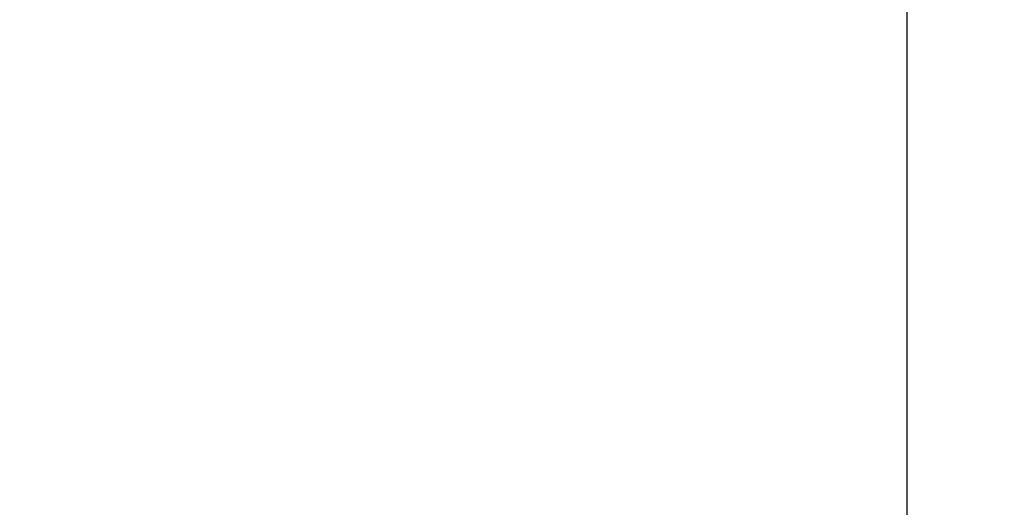
# Model space of a CAD drawing. Units: millimetres. Extents: x 674 to 971, y 4 to 214.
# Drawn here: x 756 to 761, y 171 to 174 of the extents above; entities that cross this region are included whole.
import ezdxf

# ---------------------------------------------------------------- set-up
doc = ezdxf.new("R2010")
doc.units = ezdxf.units.MM
doc.header["$LTSCALE"] = 16.335
doc.header["$PDMODE"] = 3
doc.header["$PDSIZE"] = 8
doc.layers.get('0').update_dxf_attribs({"linetype": 'CONTINUOUS'})
doc.layers.get('Defpoints').update_dxf_attribs({"linetype": 'CONTINUOUS'})
doc.styles.get("Standard").update_dxf_attribs({"font": 'simfang.ttf'})
doc.dimstyles.new('DIMSTYLE_1', dxfattribs={"dimtxt": 2, "dimasz": 3, "dimexe": 0.18, "dimexo": 0.0625, "dimgap": 0.09, "dimtad": 1, "dimlfac": 6.666667, "dimdsep": 46, "dimtxsty": 'Standard', "dimblk": '_FILLED', "dimblk1": '_FILLED', "dimblk2": '_FILLED', "dimcen": 0.09, "dimadec": 0, "dimazin": 0, "dimtp": 0.01, "dimtm": 0.01, "dimtfac": 1, "dimtofl": 0, "dimtmove": 0, "dimatfit": 3, "dimldrblk": '_FILLED', "dimfxl": 0, "dimtolj": 1, "dimarcsym": 0})

# ---------------------------------------------------------------- blocks, each defined once
blk = doc.blocks.new('_FILLED')
at = {"color": 0, "linetype": 'ByBlock'}
blk.add_solid([(0, 0), (-1, 0.1333), (-1, -0.1333)], dxfattribs=at)
blk = doc.blocks.new('*D13')
at = {"color": 0, "linetype": 'Continuous', "lineweight": -2}
for p, q in [((762.1551, 196.5333), (734.5842, 196.5333)), ((734.7642, 193.5333), (734.7642, 63.4342)), ((739.9621, 60.4342), (734.5842, 60.4342))]:
    blk.add_line(p, q, dxfattribs=at)
at = {"layer": 'Defpoints', "color": 0, "linetype": 'Continuous'}
for p in [(762.2176, 196.5333), (734.7642, 60.4342), (740.0246, 60.4342)]:
    blk.add_point(p, dxfattribs=at)
at = {"color": 0, "linetype": 'Continuous', "lineweight": -2, "xscale": 3, "yscale": 3, "zscale": 3}
for p, rotation in [((734.7642, 196.5333), 90), ((734.7642, 60.4342), 270)]:
    blk.add_blockref('_FILLED', p, dxfattribs=dict(at, rotation=rotation))
at = {"color": 0, "linetype": 'Continuous', "insert": (732.6514, 128.4838), "char_height": 2, "attachment_point": 2, "rotation": 90}
blk.add_mtext('\\A1;900-1250', dxfattribs=at)

msp = doc.modelspace()

# ---------------------------------------------------------------- linework, layer by layer
at = {"color": 7, "linetype": 'Continuous'}
msp.add_line((760.5676, 154.9833), (760.5676, 173.8651), dxfattribs=at)

# ---------------------------------------------------------------- dimensions: what is measured, and where the dimension line sits
at = {"color": 2, "linetype": 'Continuous'}
dim = msp.add_linear_dim(base=(734.7642, 60.4342), p1=(762.2176, 196.5333), p2=(740.0246, 60.4342), angle=270, text='900-1250', dimstyle='DIMSTYLE_1', dxfattribs=at)
dim.commit()
dim.dimension.update_dxf_attribs({"geometry": '*D13', "text_midpoint": (734.7642, 128.4838), "dimtype": 160})

doc.saveas('drawing.dxf')
